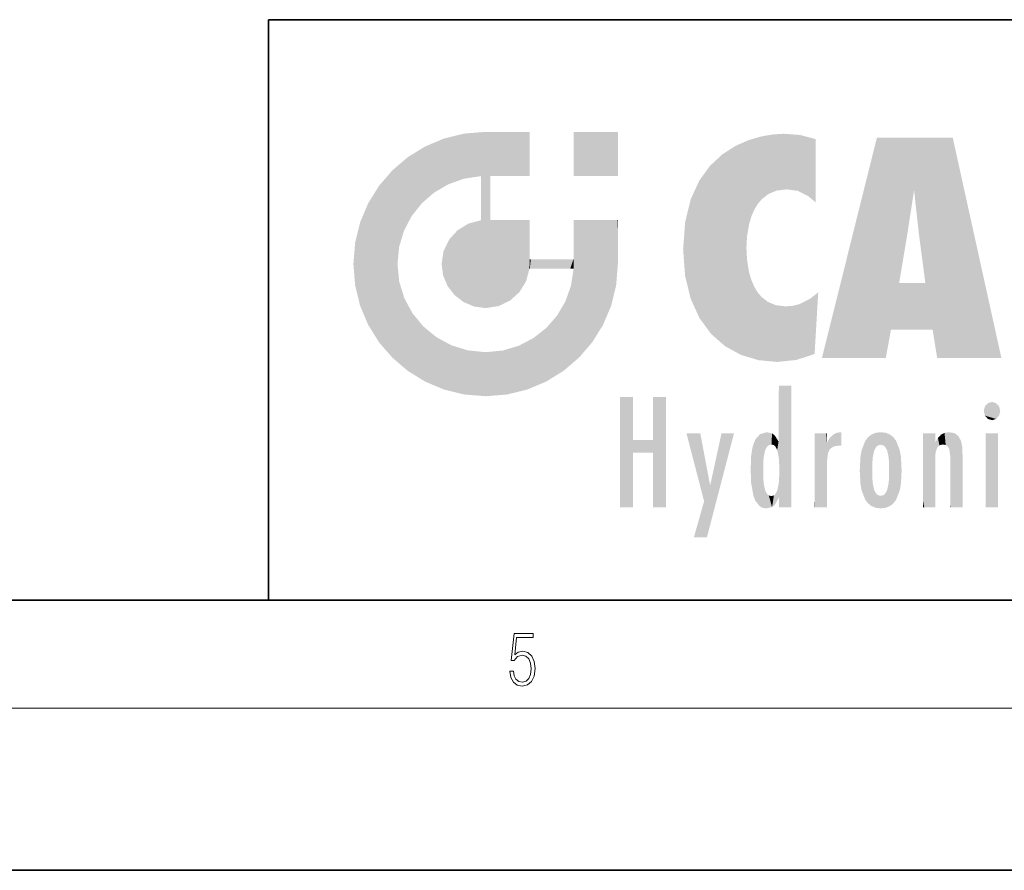
# Model space of a CAD drawing. Extents: x 0 to 420, y 0 to 297.
# Drawn here: x 221 to 257, y 0 to 32 of the extents above; entities that cross this region are included whole.
import ezdxf

# ---------------------------------------------------------------- set-up
doc = ezdxf.new("R2010")
doc.units = 0

msp = doc.modelspace()

# ---------------------------------------------------------------- linework, layer by layer
at = {"color": 7, "lineweight": 35}
for p, q in [((230, 31.5), (230, 10)), ((230, 31.5), (410, 31.5)), ((20, 10), (410, 10)), ((230, 10), (410, 10)), ((0, 0), (420, 0))]:
    msp.add_line(p, q, dxfattribs=at)
at = {"color": 7, "lineweight": 13}
msp.add_line((414, 6), (16, 6), dxfattribs=at)
msp.add_lwpolyline([(238.931976, 7.37564), (238.969543, 7.141982), (239.065506, 6.966739), (239.207367, 6.858255), (239.395126, 6.819312), (239.591232, 6.8666), (239.739349, 6.991774), (239.835327, 7.194833), (239.868698, 7.467434), (239.835327, 7.73169), (239.74353, 7.93475), (239.599579, 8.062706), (239.41391, 8.109993), (239.240753, 8.076613), (239.11557, 7.984819), (239.186508, 8.616252), (239.801941, 8.616252), (239.801941, 8.76368), (239.088455, 8.76368), (238.977875, 7.770633), (239.092621, 7.770633), (239.213623, 7.912497), (239.390961, 7.962566), (239.530731, 7.926405), (239.637131, 7.826266), (239.701797, 7.667712), (239.726837, 7.459089), (239.703888, 7.250466), (239.639221, 7.097476), (239.534912, 7.000119), (239.399292, 6.966739), (239.263687, 6.994555), (239.161469, 7.078004), (239.094711, 7.20596), (239.067581, 7.37564)], close=True, dxfattribs=at)
at = {"color": 114, "lineweight": 5}
for points in [[(237.243805, 27.282043), (237.235016, 25.611378), (238.037811, 27.346109), (237.861588, 25.706188)], [(238.214035, 24.082113), (238.037811, 27.346109), (238.037811, 20.820063), (237.861588, 25.706188)], [(238.158676, 27.346109), (238.077209, 27.346109), (238.214035, 24.082113), (238.037811, 27.346109)], [(238.34549, 27.346109), (238.158676, 27.346109), (238.227036, 25.714863), (238.214035, 25.714878)], [(238.214035, 25.714878), (238.158676, 27.346109), (238.214035, 24.096693), (238.214035, 24.082113)], [(238.34549, 27.346109), (238.227036, 25.714863), (238.853317, 27.346109), (238.941437, 25.713987)], [(239.654266, 27.346109), (238.853317, 27.346109), (239.394394, 25.713432), (238.941437, 25.713987)], [(239.654266, 27.346109), (239.394394, 25.713432), (239.633698, 25.713139), (239.561035, 25.713228)], [(239.654266, 27.346109), (239.633698, 25.713139), (239.668839, 25.713097)], [(239.668839, 27.346109), (239.654266, 27.346109), (239.668839, 25.727676), (239.668839, 25.713097)], [(239.668839, 27.346109), (239.668839, 25.727676), (239.668839, 27.038059), (239.668839, 26.529602)], [(239.668839, 27.346109), (239.668839, 27.038059), (239.668839, 27.306671), (239.668839, 27.225105)], [(242.932831, 27.346109), (242.932831, 25.71509), (241.301804, 27.346109), (241.301804, 25.71509)], [(242.932831, 27.346109), (241.301804, 27.346109), (242.932831, 27.346109)], [(235.788254, 26.799744), (236.128647, 25.095409), (236.490585, 27.096561), (236.653412, 25.40386)], [(237.243805, 27.282043), (236.490585, 27.096561), (237.235016, 25.611378), (236.653412, 25.40386)], [(247.283432, 26.823689), (247.49231, 19.084898), (247.761185, 27.036129)], [(247.49231, 19.084898), (247.692169, 23.050819), (247.761185, 27.036129), (247.714249, 23.477276)], [(247.761185, 27.036129), (247.714249, 23.477276), (247.788864, 23.920311)], [(248.225143, 27.173529), (247.761185, 27.036129), (247.872559, 24.20422), (247.788864, 23.920311)], [(248.225143, 27.173529), (247.872559, 24.20422), (248.111923, 24.675468), (247.987885, 24.471178)], [(248.225143, 27.173529), (248.111923, 24.675468), (248.686157, 27.252592), (248.262955, 24.855347)], [(248.262955, 24.855347), (248.509949, 25.047398), (248.686157, 27.252592), (248.813705, 25.172501)], [(248.686157, 27.252592), (248.813705, 25.172501), (249.077774, 27.275316), (249.179199, 25.217192)], [(249.077774, 27.275316), (249.179199, 25.217192), (249.676224, 27.230614), (249.594284, 25.161049)], [(249.676224, 27.230614), (249.594284, 25.161049), (249.967041, 24.97489)], [(250.24939, 27.080276), (249.676224, 27.230614), (250.24939, 24.740677), (249.967041, 24.97489)], [(250.24939, 27.080276), (250.24939, 24.740677), (250.24939, 25.910477), (250.24939, 24.761557)], [(250.24939, 27.080276), (250.24939, 25.910477), (250.24939, 26.906931), (250.24939, 26.638954)], [(250.24939, 27.080276), (250.24939, 26.906931), (250.24939, 27.023785)], [(252.850708, 18.967134), (252.523972, 27.134508), (250.48497, 18.967134)], [(255.329041, 27.134508), (252.523972, 27.134508), (254.067398, 23.646654), (253.898407, 25.184814)], [(253.898407, 25.184814), (252.523972, 27.134508), (253.042221, 20.017813), (252.850708, 18.967134)], [(255.329041, 27.134508), (254.067398, 23.646654), (254.089752, 23.475666), (254.074722, 23.590559)], [(255.329041, 27.134508), (254.089752, 23.475666), (254.211884, 22.541525), (254.123657, 23.216351)], [(255.329041, 27.134508), (254.211884, 22.541525), (254.315231, 21.751013), (254.313477, 21.764442)], [(255.329041, 27.134508), (254.315231, 21.751013), (254.75444, 18.967134), (254.585449, 20.017813)], [(255.329041, 27.134508), (254.75444, 18.967134), (257.131531, 18.967134)], [(235.146851, 26.401667), (235.297256, 24.22278), (235.788254, 26.799744)], [(235.297256, 24.22278), (235.672638, 24.697792), (235.788254, 26.799744), (236.128647, 25.095409)], [(246.795135, 26.508978), (246.901733, 19.408924), (247.283432, 26.823689), (247.49231, 19.084898)], [(235.146851, 26.401667), (234.576492, 25.912409), (234.835953, 23.087656), (234.773834, 22.451082)], [(235.146851, 26.401667), (234.835953, 23.087656), (235.297256, 24.22278), (235.014389, 23.682144)], [(246.340286, 26.084427), (246.383911, 19.863441), (246.795135, 26.508978), (246.901733, 19.408924)], [(234.576492, 18.989834), (234.576492, 25.912409), (234.087234, 25.342047)], [(235.146851, 18.500574), (234.773834, 22.451082), (234.576492, 18.989834), (234.576492, 25.912409)], [(245.943573, 25.535473), (245.954269, 20.448957), (246.340286, 26.084427), (246.383911, 19.863441)], [(238.037811, 20.820063), (237.861588, 25.706188), (237.861588, 25.691595)], [(238.037811, 20.820063), (237.861588, 25.691595), (237.861588, 24.380198), (237.861588, 24.889048)], [(238.214035, 25.714878), (238.214035, 24.096693), (238.214035, 25.406876), (238.214035, 24.898495)], [(238.214035, 25.714878), (238.214035, 25.406876), (238.214035, 25.675446), (238.214035, 25.593891)], [(245.629669, 24.847553), (245.954269, 20.448957), (245.943573, 25.535473)], [(233.689148, 24.700661), (234.087234, 19.560194), (234.087234, 25.342047), (234.576492, 18.989834)], [(253.898407, 25.184814), (253.042221, 20.017813), (253.352341, 21.787449), (253.346283, 21.751013)], [(253.898407, 25.184814), (253.352341, 21.787449), (253.394485, 22.040693), (253.365005, 21.863541)], [(253.898407, 25.184814), (253.394485, 22.040693), (253.658249, 23.625854), (253.477814, 22.541525)], [(253.898407, 25.184814), (253.658249, 23.625854), (253.78006, 24.415667), (253.661713, 23.646654)], [(245.423218, 24.006113), (245.628265, 21.165981), (245.629669, 24.847553), (245.954269, 20.448957)], [(233.392334, 23.998325), (233.689148, 20.201582), (233.689148, 24.700661), (234.087234, 19.560194)], [(237.398834, 23.948868), (237.607224, 20.878925), (237.861588, 24.071909)], [(238.037811, 20.820063), (237.861588, 24.111378), (237.607224, 20.878925), (237.861588, 24.071909)], [(238.037811, 20.820063), (237.861588, 24.380198), (237.861588, 24.111378), (237.861588, 24.193008)], [(238.517502, 20.893499), (238.249176, 24.082113), (238.037811, 20.820063), (238.214035, 24.082113)], [(238.517502, 20.893499), (238.48848, 24.082113), (238.249176, 24.082113), (238.321838, 24.082113)], [(238.517502, 20.893499), (238.94223, 21.098566), (238.48848, 24.082113), (238.941437, 24.082113)], [(239.655838, 24.082113), (238.941437, 24.082113), (239.2892, 21.412397), (238.94223, 21.098566)], [(239.655838, 24.082113), (239.2892, 21.412397), (239.65863, 22.274885), (239.535599, 21.812126)], [(239.668839, 24.082113), (239.655838, 24.082113), (239.668839, 22.627289), (239.65863, 22.274885)], [(239.668839, 24.082113), (239.668839, 22.627289), (239.668839, 23.354702), (239.668839, 22.640282)], [(239.668839, 24.082113), (239.668839, 23.354702), (239.668839, 23.974308), (239.668839, 23.807673)], [(239.668839, 24.082113), (239.668839, 23.974308), (239.668839, 24.046974)], [(241.499146, 18.989834), (241.422668, 24.082113), (241.301804, 24.082113), (241.341202, 24.082113)], [(241.499146, 18.989834), (241.301804, 24.082113), (241.301804, 23.354702), (241.301804, 24.06912)], [(241.422668, 24.082113), (241.499146, 18.989834), (241.609482, 24.082113), (241.988403, 19.560194)], [(241.609482, 24.082113), (241.988403, 19.560194), (242.117325, 24.082113), (242.38649, 20.201582)], [(242.117325, 24.082113), (242.38649, 20.201582), (242.918274, 24.082113), (242.683304, 20.903917)], [(242.918274, 24.082113), (242.683304, 20.903917), (242.86879, 21.657124)], [(242.86879, 21.657124), (242.932846, 22.45112), (242.918274, 24.082113), (242.932831, 23.774445)], [(242.918274, 24.082113), (242.932831, 23.774445), (242.932831, 24.082113), (242.932831, 23.961258)], [(242.932831, 24.082113), (242.932831, 23.961258), (242.932831, 24.042723)], [(233.206848, 23.245119), (233.392334, 20.903917), (233.392334, 23.998325), (233.689148, 20.201582)], [(236.685287, 23.355495), (236.887741, 21.301023), (236.9991, 23.702463), (237.218445, 21.044668)], [(236.9991, 23.702463), (237.218445, 21.044668), (237.398834, 23.948868), (237.607224, 20.878925)], [(242.932846, 23.266617), (242.932831, 23.774445), (242.932846, 22.465685), (242.932846, 22.45112)], [(245.348923, 22.996586), (245.421326, 22.015022), (245.423218, 24.006113), (245.628265, 21.165981)], [(236.480225, 22.930769), (236.631393, 21.631723), (236.685287, 23.355495), (236.887741, 21.301023)], [(241.499146, 18.989834), (241.301804, 23.354702), (241.301804, 22.735096), (241.301804, 22.90173)], [(233.142792, 22.45112), (233.206848, 21.657124), (233.206848, 23.245119), (233.392334, 20.903917)], [(248.140198, 18.890856), (247.714096, 22.606712), (247.49231, 19.084898), (247.692169, 23.050819)], [(236.406799, 22.451082), (236.465652, 22.020498), (236.480225, 22.930769), (236.631393, 21.631723)], [(239.668839, 22.627289), (239.65863, 22.274885), (239.708267, 22.627289), (239.673218, 22.274885)], [(240.475769, 22.274885), (239.708267, 22.627289), (239.673218, 22.274885)], [(240.475769, 22.274885), (239.976883, 22.627289), (239.708267, 22.627289), (239.789841, 22.627289)], [(240.475769, 22.274885), (240.984619, 22.274885), (239.976883, 22.627289), (240.485321, 22.627289)], [(241.287231, 22.627289), (240.485321, 22.627289), (241.171814, 22.274885), (240.984619, 22.274885)], [(241.287231, 22.627289), (241.171814, 22.274885), (241.292908, 22.274885), (241.253433, 22.274885)], [(241.499146, 18.989834), (241.301804, 22.627289), (241.198105, 21.648308), (241.292908, 22.274885)], [(241.287231, 22.627289), (241.292908, 22.274885), (241.301804, 22.627289)], [(241.499146, 18.989834), (241.301804, 22.735096), (241.301804, 22.627289), (241.301804, 22.662428)], [(247.869644, 21.874062), (247.787628, 22.157452), (248.140198, 18.890856), (247.714096, 22.606712)], [(235.030334, 21.180571), (234.840149, 21.793262), (235.146851, 18.500574), (234.773834, 22.451082)], [(248.140198, 18.890856), (247.982239, 21.610163), (247.869644, 21.874062)], [(241.499146, 18.989834), (241.198105, 21.648308), (240.928787, 18.500574), (240.990585, 21.066689)], [(248.140198, 18.890856), (248.249557, 21.234249), (247.982239, 21.610163), (248.102951, 21.409719)], [(254.585449, 20.017813), (253.399994, 21.751013), (253.042221, 20.017813), (253.346283, 21.751013)], [(254.585449, 20.017813), (254.223114, 21.751013), (253.399994, 21.751013), (254.084244, 21.751013)], [(254.585449, 20.017813), (254.315231, 21.751013), (254.223114, 21.751013), (254.284943, 21.751013)], [(235.331268, 20.626133), (235.030334, 21.180571), (235.788254, 18.102497), (235.146851, 18.500574)], [(248.829926, 18.826288), (248.249557, 21.234249), (248.140198, 18.890856)], [(248.829926, 18.826288), (248.781952, 20.927324), (248.249557, 21.234249), (248.488678, 21.047979)], [(250.216736, 19.139231), (250.04631, 21.165112), (250.21553, 19.118832), (249.648804, 20.963295)], [(250.347366, 21.349228), (250.350632, 21.404415), (250.216736, 19.139231), (250.04631, 21.165112)], [(250.347366, 21.349228), (250.216736, 19.139231), (250.32515, 20.97328), (250.283081, 20.261623)], [(250.347366, 21.349228), (250.32515, 20.97328), (250.340622, 21.235071)], [(240.682144, 20.54192), (240.928787, 18.500574), (240.990585, 21.066689)], [(248.829926, 18.826288), (249.539612, 18.89942), (248.781952, 20.927324), (249.133987, 20.884413)], [(249.539612, 18.89942), (249.406921, 20.904562), (249.133987, 20.884413)], [(250.21553, 19.118832), (249.648804, 20.963295), (249.539612, 18.89942), (249.406921, 20.904562)], [(235.331268, 20.626133), (235.788254, 18.102497), (235.729828, 20.143074)], [(240.682144, 20.54192), (240.284531, 20.085894), (240.928787, 18.500574), (240.287384, 18.102497)], [(235.729828, 20.143074), (235.788254, 18.102497), (236.212891, 19.744514), (236.490585, 17.805679)], [(239.809525, 19.710505), (240.287384, 18.102497), (240.284531, 20.085894)], [(236.212891, 19.744514), (236.490585, 17.805679), (236.767319, 19.443583), (237.243805, 17.620199)], [(239.26889, 19.427645), (239.585037, 17.805679), (239.809525, 19.710505), (240.287384, 18.102497)], [(236.767319, 19.443583), (237.243805, 17.620199), (237.380005, 19.253397), (238.037811, 17.556133)], [(238.674393, 19.249208), (238.831833, 17.620199), (239.26889, 19.427645), (239.585037, 17.805679)], [(237.380005, 19.253397), (238.037811, 17.556133), (238.037811, 19.187086), (238.831833, 17.620199)], [(238.037811, 19.187086), (238.831833, 17.620199), (238.674393, 19.249208)], [(248.903397, 15.112939), (248.891129, 17.625853), (248.892426, 17.90152), (248.892029, 17.818693)], [(248.903397, 15.112939), (248.892426, 17.90152), (248.914917, 17.941181), (248.892609, 17.941181)], [(248.903397, 15.112939), (248.914917, 17.941181), (248.907272, 14.816108)], [(248.950485, 13.445845), (248.907272, 14.816108), (249.23201, 17.941181), (248.914917, 17.941181)], [(248.950485, 13.445845), (249.23201, 17.941181), (249.053925, 13.445845)], [(249.303146, 13.445845), (249.053925, 13.445845), (249.303146, 17.941181), (249.23201, 17.941181)], [(249.350845, 13.445845), (249.303146, 13.445845), (249.350845, 17.906908), (249.350845, 17.941181)], [(249.303146, 13.445845), (249.303146, 17.941181), (249.350845, 17.941181)], [(249.350845, 13.445845), (249.350845, 17.906908), (249.350845, 14.412038), (249.350845, 15.952339)], [(243.495056, 15.937251), (243.495056, 13.445845), (243.495056, 17.529495), (243.00766, 13.445845)], [(243.495056, 17.529495), (243.00766, 13.445845), (243.00766, 17.529495)], [(244.718552, 17.529495), (244.231079, 15.466035), (244.231079, 15.937251), (243.495056, 15.466035)], [(244.718552, 13.445845), (244.231079, 13.445845), (244.718552, 17.529495), (244.231079, 15.466035)], [(244.718552, 17.529495), (244.231079, 15.937251), (244.231079, 17.529495)], [(248.903397, 15.112939), (248.888428, 15.302769), (248.891129, 17.625853), (248.88855, 17.080669)], [(256.52063, 16.836887), (256.630585, 17.299248), (256.478912, 17.009604), (256.52063, 17.178501)], [(256.52063, 16.836887), (256.935852, 17.299248), (256.630585, 17.299248), (256.786041, 17.345379)], [(256.52063, 16.836887), (257.088226, 17.009604), (256.935852, 17.299248), (257.045624, 17.178501)], [(248.888428, 15.302769), (248.88298, 15.900322), (248.88855, 17.080669)], [(256.52063, 16.836887), (256.935852, 16.714718), (257.088226, 17.009604), (257.045624, 16.836887)], [(256.52063, 16.836887), (256.630585, 16.714718), (256.935852, 16.714718), (256.786041, 16.668377)], [(246.125641, 13.667894), (245.472443, 16.180971), (246.344986, 14.274477), (245.984222, 16.180971)], [(246.227966, 12.324745), (246.344986, 14.274477), (247.232132, 16.180971), (246.354691, 14.274477)], [(247.232132, 16.180971), (246.354691, 14.274477), (246.769073, 16.180971)], [(248.025726, 13.678757), (248.032227, 15.968724), (248.188568, 13.478816), (248.19873, 16.153973)], [(248.188568, 13.478816), (248.19873, 16.153973), (248.29834, 13.422511)], [(248.444183, 16.224279), (248.331146, 15.305006), (248.19873, 16.153973), (248.318085, 15.115333)], [(248.19873, 16.153973), (248.318085, 15.115333), (248.29834, 13.422511), (248.317459, 14.816114)], [(248.466553, 15.701984), (248.389664, 15.57155), (248.444183, 16.224279), (248.331146, 15.305006)], [(248.641327, 16.180151), (248.466553, 15.701984), (248.444183, 16.224279)], [(248.641327, 16.180151), (248.619614, 15.769328), (248.466553, 15.701984), (248.519409, 15.74395)], [(248.619614, 15.769328), (248.641327, 16.180151), (248.710373, 15.74377), (248.738861, 16.106903)], [(248.710373, 15.74377), (248.738861, 16.106903), (248.758835, 15.701528), (248.882874, 15.877683)], [(250.555115, 13.445845), (250.259827, 16.180971), (250.23468, 13.445845), (250.212143, 16.180971)], [(250.23468, 13.445845), (250.212143, 16.180971), (250.212143, 16.152027)], [(250.23468, 13.445845), (250.212143, 16.152027), (250.212143, 13.881045), (250.212143, 14.627445)], [(250.647995, 16.180971), (250.330948, 16.180971), (250.555115, 13.445845), (250.259827, 16.180971)], [(250.555115, 13.445845), (250.626999, 13.445845), (250.647995, 16.180971), (250.675201, 13.445845)], [(250.670288, 16.180971), (250.647995, 16.180971), (250.670288, 15.870038), (250.670288, 15.845119)], [(250.647995, 16.180971), (250.675201, 13.445845), (250.670288, 15.845119), (250.675201, 15.168117)], [(250.670288, 16.180971), (250.670288, 15.870038), (250.670288, 16.117584), (250.670288, 16.013044)], [(250.781006, 16.018089), (250.855713, 15.658415), (250.910889, 16.141848), (250.971924, 15.708767)], [(250.910889, 16.141848), (250.971924, 15.708767), (251.043365, 16.203171), (251.123627, 15.726019)], [(251.201553, 16.224279), (251.043365, 16.203171), (251.162598, 15.723297), (251.123627, 15.726019)], [(251.201553, 16.224279), (251.162598, 15.723297), (251.201553, 15.74509), (251.201553, 15.720576)], [(251.201553, 16.224279), (251.201553, 15.74509), (251.201553, 16.171852), (251.201553, 16.093657)], [(252.090118, 13.725177), (252.189026, 16.033798), (252.189117, 13.593486), (252.315308, 16.135538)], [(252.189117, 13.593486), (252.315308, 16.135538), (252.315399, 13.49161)], [(252.472137, 16.201073), (252.368118, 15.291933), (252.315308, 16.135538), (252.355453, 15.102102)], [(252.315308, 16.135538), (252.355453, 15.102102), (252.315399, 13.49161)], [(252.505554, 15.690707), (252.427109, 15.559515), (252.472137, 16.201073), (252.368118, 15.291933)], [(252.66272, 16.224279), (252.505554, 15.690707), (252.472137, 16.201073)], [(252.66272, 16.224279), (252.662704, 15.758511), (252.505554, 15.690707), (252.559738, 15.732952)], [(252.66272, 16.224279), (252.853271, 16.201082), (252.662704, 15.758511), (252.765671, 15.732952)], [(252.853271, 16.201082), (252.819839, 15.690707), (252.765671, 15.732952)], [(253.010071, 16.135569), (252.8983, 15.559515), (252.853271, 16.201082), (252.819839, 15.690707)], [(252.96994, 15.102102), (252.957275, 15.291933), (253.010071, 16.135569), (252.8983, 15.559515)], [(253.010071, 16.135569), (252.96994, 14.521411), (252.96994, 15.102102), (252.969803, 14.805297)], [(253.136353, 16.033863), (253.010147, 13.491678), (253.010071, 16.135569), (252.96994, 14.521411)], [(254.275146, 16.180971), (254.227448, 16.180971), (254.524338, 13.445845), (254.275146, 13.445845)], [(254.275146, 13.445845), (254.227448, 16.180971), (254.227448, 14.99937), (254.227448, 16.160727)], [(254.275146, 16.180971), (254.524338, 13.445845), (254.346268, 16.180971)], [(254.66333, 16.180971), (254.346268, 16.180971), (254.627762, 13.445845), (254.524338, 13.445845)], [(254.66333, 16.180971), (254.627762, 13.445845), (254.685638, 13.445845)], [(254.685638, 16.180971), (254.66333, 16.180971), (254.685638, 13.461077), (254.685638, 13.445845)], [(254.685638, 16.180971), (254.685638, 13.461077), (254.685638, 14.830069), (254.685638, 14.298869)], [(254.685638, 16.180971), (254.685638, 14.830069), (254.685638, 15.110693), (254.685638, 15.025479)], [(254.685638, 16.180971), (254.685638, 15.110693), (254.685638, 15.866831), (254.685638, 15.151895)], [(254.685638, 16.180971), (254.685638, 15.866831), (254.685638, 16.023901), (254.685638, 15.890141)], [(254.685638, 16.180971), (254.685638, 16.023901), (254.685638, 16.121679)], [(254.781952, 16.016357), (254.837967, 15.739766), (254.890945, 16.128822), (254.963501, 15.769328)], [(254.890945, 16.128822), (254.963501, 15.769328), (255.026443, 16.199654), (255.068329, 15.750397)], [(255.026443, 16.199654), (255.068329, 15.750397), (255.192581, 16.224279)], [(255.068329, 15.750397), (255.142563, 15.69912), (255.192581, 16.224279), (255.20285, 15.594736)], [(255.192581, 16.224279), (255.20285, 15.594736), (255.399002, 16.186644), (255.236481, 15.336044)], [(255.258774, 13.445845), (255.575821, 13.445845), (255.236481, 15.336044), (255.399002, 16.186644)], [(255.575821, 13.445845), (255.539368, 16.083862), (255.399002, 16.186644)], [(255.646942, 13.445845), (255.645737, 15.871747), (255.575821, 13.445845), (255.539368, 16.083862)], [(257.010223, 16.180971), (257.010223, 13.445845), (256.552032, 16.180971), (256.552032, 13.445845)], [(257.010223, 16.180971), (256.552032, 16.180971), (257.010223, 16.180971)], [(244.231079, 15.937251), (243.495056, 15.466035), (243.495056, 15.937251), (243.495056, 13.445845)], [(247.867722, 15.339612), (247.906555, 15.609497), (247.953003, 13.859357), (247.95752, 15.800388)], [(247.953003, 13.859357), (247.95752, 15.800388), (248.025726, 13.678757), (248.032227, 15.968724)], [(248.758835, 15.701528), (248.882874, 15.877683), (248.830688, 15.570341)], [(248.888428, 15.302769), (248.830688, 15.570341), (248.88298, 15.900322), (248.882874, 15.877683)], [(250.670288, 15.845119), (250.675201, 15.168117), (250.680038, 15.845119), (250.715637, 15.466833)], [(250.680038, 15.845119), (250.715637, 15.466833), (250.781006, 16.018089)], [(250.715637, 15.466833), (250.771454, 15.577068), (250.781006, 16.018089), (250.855713, 15.658415)], [(251.914246, 14.308907), (251.959503, 15.566788), (251.959534, 14.05873), (252.090027, 15.901981)], [(251.959534, 14.05873), (252.090027, 15.901981), (252.090118, 13.725177), (252.189026, 16.033798)], [(253.235352, 15.902088), (253.136444, 13.593627), (253.136353, 16.033863), (253.010147, 13.491678)], [(253.365921, 15.566876), (253.235443, 13.725408), (253.235352, 15.902088), (253.136444, 13.593627)], [(254.695343, 15.866831), (254.685638, 15.866831), (254.701996, 15.505215), (254.688339, 15.384907)], [(254.688339, 15.384907), (254.685638, 15.866831), (254.685638, 15.151895)], [(254.695343, 15.866831), (254.701996, 15.505215), (254.781952, 16.016357)], [(254.701996, 15.505215), (254.757126, 15.661009), (254.781952, 16.016357), (254.837967, 15.739766)], [(255.694626, 13.445845), (255.678848, 15.698791), (255.646942, 13.445845), (255.645737, 15.871747)], [(255.694626, 15.325189), (255.678848, 15.698791), (255.694626, 13.45916), (255.694626, 13.445845)], [(247.86644, 14.347495), (247.849548, 14.848601), (247.953003, 13.859357), (247.867722, 15.339612)], [(251.887711, 14.805297), (251.914246, 15.313759), (251.914246, 14.308907), (251.959503, 15.566788)], [(253.411194, 15.313822), (253.365952, 14.058922), (253.365921, 15.566876), (253.235443, 13.725408)], [(253.437744, 14.805297), (253.411209, 14.30904), (253.411194, 15.313822), (253.365952, 14.058922)], [(255.258774, 13.445845), (255.236481, 15.336044), (255.236481, 14.234088), (255.236481, 15.315304)], [(255.694626, 15.325189), (255.694626, 13.45916), (255.694626, 14.898584), (255.694626, 14.229561)], [(255.694626, 15.325189), (255.694626, 14.898584), (255.694626, 15.269573), (255.694626, 15.155668)], [(250.675201, 15.168117), (250.675201, 13.445845), (250.675201, 14.164061), (250.675201, 13.458049)], [(250.675201, 15.168117), (250.675201, 14.164061), (250.675201, 15.012761), (250.675201, 14.777164)], [(250.675201, 15.168117), (250.675201, 15.012761), (250.675201, 15.117146)], [(252.355453, 15.102102), (252.355453, 14.521411), (252.315399, 13.49161), (252.368118, 14.334299)], [(252.355606, 14.805297), (252.355453, 14.521411), (252.355453, 15.102102)], [(254.275146, 13.445845), (254.227448, 14.99937), (254.227448, 13.684259), (254.227448, 14.047142)], [(248.29834, 13.422511), (248.317459, 14.816114), (248.318085, 14.513367)], [(248.950485, 13.445845), (248.892609, 13.445845), (248.907272, 14.816108), (248.903397, 14.51813)], [(246.227966, 12.324745), (245.745407, 12.324745), (246.344986, 14.274477), (246.125641, 13.667894)], [(248.331146, 14.322731), (248.42955, 13.40254), (248.318085, 14.513367), (248.29834, 13.422511)], [(248.331146, 14.322731), (248.389664, 14.055454), (248.42955, 13.40254), (248.466553, 13.924851)], [(248.892609, 13.797904), (248.830688, 14.057858), (248.888428, 14.327185)], [(248.903397, 14.51813), (248.892609, 13.771784), (248.888428, 14.327185), (248.892609, 13.797904)], [(248.903397, 14.51813), (248.892609, 13.445845), (248.892609, 13.621874), (248.892609, 13.471964)], [(248.903397, 14.51813), (248.892609, 13.621874), (248.892609, 13.771784), (248.892609, 13.731461)], [(249.350845, 13.445845), (249.350845, 14.412038), (249.350845, 13.571055), (249.350845, 13.828361)], [(252.315399, 13.49161), (252.368118, 14.334299), (252.472183, 13.425858), (252.427094, 14.067889)], [(252.853317, 13.425877), (252.8983, 14.067889), (253.010147, 13.491678), (252.957275, 14.334299)], [(253.010147, 13.491678), (252.957275, 14.334299), (252.96994, 14.521411)], [(255.258774, 13.445845), (255.236481, 14.234088), (255.236481, 13.558049), (255.236481, 13.734694)], [(248.42955, 13.40254), (248.466553, 13.924851), (248.641693, 13.452075), (248.519409, 13.882858)], [(248.519409, 13.882858), (248.619614, 13.857473), (248.641693, 13.452075), (248.710373, 13.883213)], [(248.641693, 13.452075), (248.710373, 13.883213), (248.742447, 13.534947), (248.758835, 13.925757)], [(248.742447, 13.534947), (248.758835, 13.925757), (248.892609, 13.797904), (248.830688, 14.057858)], [(250.23468, 13.445845), (250.212143, 13.881045), (250.212143, 13.500749), (250.212143, 13.615227)], [(252.472183, 13.425858), (252.427094, 14.067889), (252.505554, 13.936457)], [(252.66272, 13.40254), (252.472183, 13.425858), (252.559738, 13.894021), (252.505554, 13.936457)], [(252.66272, 13.40254), (252.559738, 13.894021), (252.765671, 13.894021), (252.66272, 13.86831)], [(252.66272, 13.40254), (252.765671, 13.894021), (252.853317, 13.425877)], [(252.765671, 13.894021), (252.819839, 13.936457), (252.853317, 13.425877), (252.8983, 14.067889)], [(249.350845, 13.445845), (249.350845, 13.571055), (249.350845, 13.492214)], [(250.23468, 13.445845), (250.212143, 13.500749), (250.212143, 13.445845)], [(254.275146, 13.445845), (254.227448, 13.684259), (254.227448, 13.474788), (254.227448, 13.523959)], [(255.258774, 13.445845), (255.236481, 13.558049), (255.236481, 13.445845), (255.236481, 13.482178)], [(254.275146, 13.445845), (254.227448, 13.474788), (254.227448, 13.445845)]]:
    msp.add_solid(points, dxfattribs=at)

doc.saveas('drawing.dxf')
